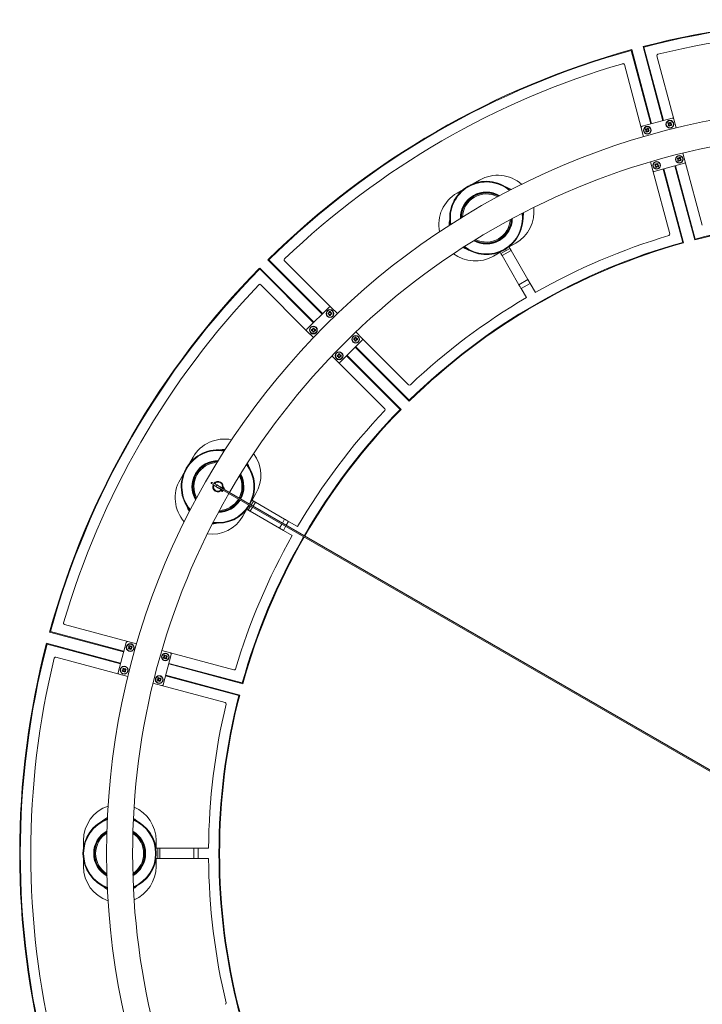
# Model space of a CAD drawing. Units: millimetres. Extents: x 0.05 to 4.11, y -0.08 to 4.07.
# Drawn here: x 2.4 to 2.93, y 1.19 to 1.95 of the extents above; entities that cross this region are included whole.
import ezdxf

# ---------------------------------------------------------------- set-up
doc = ezdxf.new("R2010")
doc.units = ezdxf.units.MM
doc.layers.add('S&C_lighting', color=8, linetype='Continuous', lineweight=0)

# ---------------------------------------------------------------- blocks, each defined once
blk = doc.blocks.new('S&C_Sexta 12')
at = {"layer": 'S&C_lighting'}
for p, q in [((-0.1557, 0.56177), (-0.17086, 0.61833)), ((-0.1705, 0.61894), (-0.15522, 0.5619)), ((-0.14653, 0.56423), (-0.16181, 0.62127)), ((-0.1612, 0.62092), (-0.14604, 0.56436)), ((-0.15111, 0.61416), (-0.13806, 0.56547)), ((-0.16317, 0.55874), (-0.17622, 0.60743)), ((-0.13928, 0.56617), (-0.16246, 0.55996)), ((-0.14154, 0.56234), (-0.14204, 0.56148)), ((-0.14195, 0.56113), (-0.14109, 0.56063)), ((-0.14083, 0.56308), (-0.14133, 0.56222)), ((-0.1412, 0.56243), (-0.14034, 0.56193)), ((-0.14025, 0.56159), (-0.14075, 0.56073)), ((-0.13623, 0.55863), (-0.13806, 0.56547)), ((-0.16317, 0.55874), (-0.16134, 0.5519)), ((-0.15893, 0.55768), (-0.15943, 0.55682)), ((-0.15934, 0.55648), (-0.15847, 0.55598)), ((-0.15835, 0.55619), (-0.15884, 0.55533)), ((-0.15859, 0.55777), (-0.15772, 0.55727)), ((-0.15763, 0.55693), (-0.15813, 0.55607)), ((-0.12926, 0.53263), (-0.13105, 0.53931)), ((-0.15616, 0.53258), (-0.15437, 0.5259)), ((-0.15315, 0.52519), (-0.12997, 0.5314)), ((-0.15134, 0.53073), (-0.15048, 0.53023)), ((-0.1343, 0.5353), (-0.1348, 0.53443)), ((-0.13471, 0.53409), (-0.13384, 0.53359)), ((-0.13372, 0.5338), (-0.13421, 0.53295)), ((-0.13396, 0.53539), (-0.13309, 0.53489)), ((-0.133, 0.53455), (-0.1335, 0.53368)), ((-0.12926, 0.53263), (-0.11616, 0.48373)), ((-0.14127, 0.477), (-0.15437, 0.5259)), ((-0.15197, 0.52965), (-0.15246, 0.52879)), ((-0.15168, 0.53064), (-0.15218, 0.52977)), ((-0.15209, 0.52943), (-0.15123, 0.52893)), ((-0.15039, 0.52989), (-0.15089, 0.52902)), ((-0.13126, 0.47054), (-0.14639, 0.527)), ((-0.14639, 0.527), (-0.13126, 0.47054)), ((-0.1459, 0.52713), (-0.13065, 0.47019)), ((-0.12195, 0.47252), (-0.13721, 0.52946)), ((-0.13673, 0.52959), (-0.1216, 0.47313)), ((-0.1216, 0.47313), (-0.13673, 0.52959)), ((-0.2878, 0.51848), (-0.2927, 0.51565)), ((-0.30022, 0.51131), (-0.30512, 0.50848)), ((-0.27712, 0.45998), (-0.27192, 0.46298)), ((-0.2713, 0.4619), (-0.27192, 0.46298)), ((-0.26437, 0.4659), (-0.2713, 0.4619)), ((-0.2635, 0.4644), (-0.27043, 0.4604)), ((-0.26499, 0.46698), (-0.2598, 0.46998)), ((-0.26437, 0.4659), (-0.26499, 0.46698)), ((-0.25051, 0.4419), (-0.2635, 0.4644)), ((-0.40901, 0.41538), (-0.45077, 0.45713)), ((-0.45006, 0.45713), (-0.40866, 0.41573)), ((-0.43794, 0.45633), (-0.40229, 0.42068)), ((-0.25744, 0.4379), (-0.27043, 0.4604)), ((-0.45713, 0.45077), (-0.41538, 0.40901)), ((-0.41573, 0.40866), (-0.45713, 0.45006)), ((-0.25051, 0.4419), (-0.25744, 0.4379)), ((-0.24878, 0.4389), (-0.25051, 0.4419)), ((-0.42068, 0.40229), (-0.45633, 0.43794)), ((-0.24878, 0.4389), (-0.25571, 0.4349)), ((-0.25571, 0.4349), (-0.25171, 0.42797)), ((-0.24878, 0.4389), (-0.24478, 0.43197)), ((-0.40371, 0.42068), (-0.42068, 0.40371)), ((-0.4035, 0.41722), (-0.4035, 0.41623)), ((-0.4025, 0.41722), (-0.4025, 0.41623)), ((-0.39729, 0.41567), (-0.40229, 0.42068)), ((-0.4035, 0.41623), (-0.40449, 0.41623)), ((-0.4035, 0.41523), (-0.40449, 0.41523)), ((-0.40375, 0.41623), (-0.40375, 0.41523)), ((-0.4035, 0.41648), (-0.4025, 0.41648)), ((-0.4035, 0.41523), (-0.4035, 0.41424)), ((-0.4035, 0.41498), (-0.4025, 0.41498)), ((-0.40151, 0.41623), (-0.4025, 0.41623)), ((-0.4025, 0.41523), (-0.4025, 0.41424)), ((-0.40151, 0.41523), (-0.4025, 0.41523)), ((-0.40225, 0.41623), (-0.40225, 0.41523)), ((-0.42068, 0.40229), (-0.41567, 0.39729)), ((-0.41623, 0.4035), (-0.41722, 0.4035)), ((-0.41623, 0.4025), (-0.41722, 0.4025)), ((-0.41648, 0.4035), (-0.41648, 0.4025)), ((-0.41623, 0.40449), (-0.41623, 0.4035)), ((-0.41623, 0.40375), (-0.41523, 0.40375)), ((-0.41623, 0.4025), (-0.41623, 0.40151)), ((-0.41623, 0.40225), (-0.41523, 0.40225)), ((-0.41523, 0.40449), (-0.41523, 0.4035)), ((-0.41424, 0.4035), (-0.41523, 0.4035)), ((-0.41523, 0.4025), (-0.41523, 0.40151)), ((-0.41424, 0.4025), (-0.41523, 0.4025)), ((-0.41498, 0.4035), (-0.41498, 0.4025)), ((-0.39522, 0.37825), (-0.37825, 0.39522)), ((-0.3837, 0.39643), (-0.38469, 0.39643)), ((-0.3837, 0.39543), (-0.38469, 0.39543)), ((-0.38395, 0.39643), (-0.38395, 0.39543)), ((-0.3837, 0.39742), (-0.3837, 0.39643)), ((-0.3837, 0.39668), (-0.3827, 0.39668)), ((-0.3837, 0.39543), (-0.3837, 0.39444)), ((-0.3837, 0.39518), (-0.3827, 0.39518)), ((-0.37825, 0.39664), (-0.38314, 0.40153)), ((-0.3827, 0.39742), (-0.3827, 0.39643)), ((-0.38171, 0.39643), (-0.3827, 0.39643)), ((-0.3827, 0.39543), (-0.3827, 0.39444)), ((-0.38171, 0.39543), (-0.3827, 0.39543)), ((-0.38245, 0.39643), (-0.38245, 0.39543)), ((-0.37825, 0.39664), (-0.34246, 0.36084)), ((-0.34187, 0.34824), (-0.38356, 0.38992)), ((-0.3832, 0.39027), (-0.34187, 0.34894)), ((-0.34187, 0.34894), (-0.3832, 0.39027)), ((-0.40153, 0.38314), (-0.39664, 0.37825)), ((-0.39643, 0.3837), (-0.39742, 0.3837)), ((-0.39643, 0.3827), (-0.39742, 0.3827)), ((-0.39668, 0.3837), (-0.39668, 0.3827)), ((-0.39643, 0.38469), (-0.39643, 0.3837)), ((-0.39643, 0.38395), (-0.39543, 0.38395)), ((-0.39643, 0.3827), (-0.39643, 0.38171)), ((-0.39643, 0.38245), (-0.39543, 0.38245)), ((-0.39543, 0.38469), (-0.39543, 0.3837)), ((-0.39444, 0.3837), (-0.39543, 0.3837)), ((-0.39543, 0.3827), (-0.39543, 0.38171)), ((-0.39444, 0.3827), (-0.39543, 0.3827)), ((-0.39518, 0.3837), (-0.39518, 0.3827)), ((-0.34894, 0.34187), (-0.39027, 0.3832)), ((-0.39027, 0.3832), (-0.34894, 0.34187)), ((-0.38992, 0.38356), (-0.34824, 0.34187)), ((-0.36084, 0.34246), (-0.39664, 0.37825)), ((-0.50848, 0.30512), (-0.51131, 0.30022)), ((-0.51565, 0.2927), (-0.51848, 0.2878)), ((-0.49431, 0.28481), (-0.49254, 0.28379)), ((-0.49204, 0.28466), (-0.49381, 0.28568)), ((-0.48798, 0.28116), (-0.06953, 0.03957)), ((-0.06903, 0.04043), (-0.48748, 0.28202)), ((-0.4844, 0.2814), (-0.48534, 0.28194)), ((-0.48432, 0.28113), (-0.4844, 0.2814)), ((-0.48684, 0.27935), (-0.4859, 0.2788)), ((-0.4859, 0.2788), (-0.48562, 0.27887)), ((-0.46298, 0.27192), (-0.45998, 0.27712)), ((-0.46415, 0.2674), (-0.4659, 0.26437)), ((-0.46265, 0.26653), (-0.4644, 0.2635)), ((-0.4619, 0.2713), (-0.46365, 0.26827)), ((-0.4619, 0.2713), (-0.46298, 0.27192)), ((-0.4604, 0.27043), (-0.46215, 0.2674)), ((-0.4379, 0.25744), (-0.4604, 0.27043)), ((-0.46998, 0.2598), (-0.46698, 0.26499)), ((-0.4659, 0.26437), (-0.46698, 0.26499)), ((-0.4419, 0.25051), (-0.4644, 0.2635)), ((-0.44015, 0.25354), (-0.4419, 0.25051)), ((-0.4419, 0.25051), (-0.4389, 0.24878)), ((-0.4379, 0.25744), (-0.43965, 0.25441)), ((-0.43715, 0.25181), (-0.4389, 0.24878)), ((-0.4349, 0.25571), (-0.43665, 0.25268)), ((-0.4349, 0.25571), (-0.42797, 0.25171)), ((-0.4389, 0.24878), (-0.43197, 0.24478)), ((-0.60743, 0.17622), (-0.55874, 0.16317)), ((-0.5619, 0.15522), (-0.61894, 0.1705)), ((-0.61833, 0.17086), (-0.56177, 0.1557)), ((-0.62127, 0.16181), (-0.56423, 0.14653)), ((-0.56436, 0.14604), (-0.62092, 0.1612)), ((-0.55996, 0.16246), (-0.56617, 0.13928)), ((-0.5519, 0.16134), (-0.55874, 0.16317)), ((-0.55768, 0.15893), (-0.55682, 0.15943)), ((-0.55648, 0.15934), (-0.55598, 0.15847)), ((-0.55777, 0.15859), (-0.55727, 0.15772)), ((-0.55693, 0.15763), (-0.55607, 0.15813)), ((-0.55533, 0.15884), (-0.55619, 0.15835)), ((-0.5259, 0.15437), (-0.53258, 0.15616)), ((-0.5314, 0.12997), (-0.52519, 0.15315)), ((-0.53064, 0.15168), (-0.52977, 0.15218)), ((-0.52879, 0.15246), (-0.52965, 0.15197)), ((-0.52943, 0.15209), (-0.52893, 0.15123)), ((-0.5259, 0.15437), (-0.477, 0.14127)), ((-0.56547, 0.13806), (-0.61416, 0.15111)), ((-0.53073, 0.15134), (-0.53023, 0.15048)), ((-0.52989, 0.15039), (-0.52902, 0.15089)), ((-0.47019, 0.13065), (-0.52713, 0.1459)), ((-0.527, 0.14639), (-0.47054, 0.13126)), ((-0.47054, 0.13126), (-0.527, 0.14639)), ((-0.56547, 0.13806), (-0.55863, 0.13623)), ((-0.56222, 0.14133), (-0.56308, 0.14083)), ((-0.56243, 0.1412), (-0.56193, 0.14034)), ((-0.56234, 0.14154), (-0.56148, 0.14204)), ((-0.56159, 0.14025), (-0.56073, 0.14075)), ((-0.56113, 0.14195), (-0.56063, 0.14109)), ((-0.47313, 0.1216), (-0.52959, 0.13673)), ((-0.52959, 0.13673), (-0.47313, 0.1216)), ((-0.52946, 0.13721), (-0.47252, 0.12195)), ((-0.53931, 0.13105), (-0.53263, 0.12926)), ((-0.53539, 0.13396), (-0.53489, 0.13309)), ((-0.5353, 0.1343), (-0.53443, 0.1348)), ((-0.53455, 0.133), (-0.53368, 0.1335)), ((-0.53409, 0.13471), (-0.53359, 0.13384)), ((-0.53295, 0.13421), (-0.5338, 0.13372)), ((-0.48373, 0.11616), (-0.53263, 0.12926)), ((-0.59291, 0.01), (-0.59291, 0.00434)), ((-0.53691, 0.004), (-0.53691, 0.01)), ((-0.53567, 0.004), (-0.53691, 0.004)), ((-0.53393, 0.004), (-0.53567, 0.004)), ((-0.53567, 0.004), (-0.53567, -0.004)), ((-0.53393, 0.004), (-0.53393, -0.004)), ((-0.50795, 0.004), (-0.53393, 0.004)), ((-0.50795, 0.004), (-0.50795, -0.004)), ((-0.50449, 0.004), (-0.50795, 0.004)), ((-0.50449, 0.004), (-0.50449, -0.004)), ((-0.50449, 0.004), (-0.49649, 0.004)), ((-0.59291, -0.00434), (-0.59291, -0.01)), ((-0.53567, -0.004), (-0.53691, -0.004)), ((-0.53691, -0.01), (-0.53691, -0.004)), ((-0.53567, -0.004), (-0.53393, -0.004)), ((-0.50795, -0.004), (-0.53393, -0.004)), ((-0.50795, -0.004), (-0.50449, -0.004)), ((-0.50449, -0.004), (-0.49649, -0.004))]:
    blk.add_line(p, q, dxfattribs=at)
at = {"layer": 'S&C_lighting', "flags": 128}
for points in [[(-0.14183, 0.56135), (-0.14194, 0.56141), (-0.14205, 0.56148), (-0.14215, 0.56154), (-0.14226, 0.5616), (-0.14237, 0.56166), (-0.14247, 0.56172), (-0.14258, 0.56179), (-0.14269, 0.56185)], [(-0.14183, 0.56135), (-0.14189, 0.56124), (-0.14195, 0.56113), (-0.14202, 0.56103), (-0.14208, 0.56092), (-0.14214, 0.56081), (-0.1422, 0.5607), (-0.14226, 0.5606), (-0.14232, 0.56049)], [(-0.14133, 0.56222), (-0.14144, 0.56228), (-0.14155, 0.56234), (-0.14165, 0.5624), (-0.14176, 0.56247), (-0.14187, 0.56253), (-0.14197, 0.56259), (-0.14208, 0.56265), (-0.14219, 0.56271)], [(-0.13997, 0.56258), (-0.14003, 0.56247), (-0.14009, 0.56236), (-0.14015, 0.56226), (-0.14021, 0.56215), (-0.14027, 0.56204), (-0.14034, 0.56193), (-0.1404, 0.56183), (-0.14046, 0.56172)], [(-0.1396, 0.56122), (-0.13971, 0.56128), (-0.13982, 0.56134), (-0.13992, 0.5614), (-0.14003, 0.56147), (-0.14014, 0.56153), (-0.14024, 0.56159), (-0.14035, 0.56165), (-0.14046, 0.56172)], [(-0.15921, 0.55669), (-0.15932, 0.55675), (-0.15943, 0.55682), (-0.15954, 0.55688), (-0.15965, 0.55694), (-0.15975, 0.557), (-0.15986, 0.55707), (-0.15997, 0.55713), (-0.16007, 0.55719)], [(-0.15921, 0.55669), (-0.15928, 0.55658), (-0.15934, 0.55647), (-0.1594, 0.55637), (-0.15946, 0.55626), (-0.15953, 0.55615), (-0.15959, 0.55605), (-0.15965, 0.55594), (-0.15971, 0.55583)], [(-0.15871, 0.55756), (-0.15882, 0.55762), (-0.15893, 0.55768), (-0.15904, 0.55775), (-0.15915, 0.55781), (-0.15925, 0.55787), (-0.15936, 0.55793), (-0.15947, 0.55799), (-0.15957, 0.55805)], [(-0.15822, 0.55842), (-0.15828, 0.55831), (-0.15834, 0.5582), (-0.1584, 0.5581), (-0.15846, 0.55799), (-0.15853, 0.55788), (-0.15859, 0.55778), (-0.15865, 0.55767), (-0.15871, 0.55756)], [(-0.15749, 0.5557), (-0.1576, 0.55576), (-0.1577, 0.55582), (-0.15781, 0.55588), (-0.15792, 0.55594), (-0.15802, 0.556), (-0.15813, 0.55607), (-0.15824, 0.55613), (-0.15835, 0.55619)], [(-0.15735, 0.55792), (-0.15741, 0.55781), (-0.15748, 0.5577), (-0.15754, 0.5576), (-0.1576, 0.55749), (-0.15766, 0.55738), (-0.15772, 0.55728), (-0.15779, 0.55717), (-0.15785, 0.55706)], [(-0.15699, 0.55656), (-0.1571, 0.55662), (-0.1572, 0.55668), (-0.15731, 0.55675), (-0.15742, 0.55681), (-0.15752, 0.55687), (-0.15763, 0.55693), (-0.15774, 0.557), (-0.15785, 0.55706)], [(-0.14096, 0.56085), (-0.14102, 0.56074), (-0.14109, 0.56063), (-0.14115, 0.56053), (-0.14121, 0.56042), (-0.14127, 0.56031), (-0.14134, 0.5602), (-0.1414, 0.5601), (-0.14146, 0.55999)], [(-0.1401, 0.56036), (-0.14021, 0.56042), (-0.14032, 0.56048), (-0.14042, 0.56054), (-0.14053, 0.5606), (-0.14064, 0.56066), (-0.14074, 0.56073), (-0.14085, 0.56079), (-0.14096, 0.56085)], [(-0.15147, 0.53051), (-0.15158, 0.53057), (-0.15168, 0.53064), (-0.15179, 0.5307), (-0.1519, 0.53076), (-0.15201, 0.53082), (-0.15211, 0.53089), (-0.15222, 0.53095), (-0.15233, 0.53101)], [(-0.15097, 0.53137), (-0.15103, 0.53126), (-0.15109, 0.53116), (-0.15116, 0.53105), (-0.15122, 0.53094), (-0.15128, 0.53084), (-0.15134, 0.53073), (-0.15141, 0.53062), (-0.15147, 0.53051)], [(-0.15011, 0.53087), (-0.15017, 0.53076), (-0.15023, 0.53066), (-0.15029, 0.53055), (-0.15035, 0.53044), (-0.15041, 0.53034), (-0.15048, 0.53023), (-0.15054, 0.53012), (-0.1506, 0.53001)], [(-0.13458, 0.5343), (-0.13469, 0.53437), (-0.1348, 0.53443), (-0.13491, 0.53449), (-0.13501, 0.53455), (-0.13512, 0.53462), (-0.13523, 0.53468), (-0.13533, 0.53474), (-0.13544, 0.5348)], [(-0.13458, 0.5343), (-0.13464, 0.5342), (-0.13471, 0.53409), (-0.13477, 0.53398), (-0.13483, 0.53387), (-0.13489, 0.53376), (-0.13495, 0.53366), (-0.13502, 0.53355), (-0.13508, 0.53345)], [(-0.13408, 0.53517), (-0.13419, 0.53523), (-0.1343, 0.5353), (-0.13441, 0.53536), (-0.13451, 0.53542), (-0.13462, 0.53548), (-0.13473, 0.53554), (-0.13483, 0.53561), (-0.13494, 0.53567)], [(-0.13359, 0.53603), (-0.13365, 0.53592), (-0.13371, 0.53582), (-0.13377, 0.53571), (-0.13383, 0.5356), (-0.13389, 0.5355), (-0.13396, 0.53539), (-0.13402, 0.53528), (-0.13408, 0.53517)], [(-0.13286, 0.53331), (-0.13296, 0.53337), (-0.13307, 0.53343), (-0.13318, 0.53349), (-0.13328, 0.53355), (-0.13339, 0.53362), (-0.1335, 0.53368), (-0.13361, 0.53374), (-0.13372, 0.5338)], [(-0.13272, 0.53553), (-0.13278, 0.53542), (-0.13284, 0.53532), (-0.1329, 0.53521), (-0.13297, 0.5351), (-0.13303, 0.535), (-0.13309, 0.53489), (-0.13315, 0.53478), (-0.13322, 0.53467)], [(-0.13236, 0.53418), (-0.13246, 0.53424), (-0.13257, 0.5343), (-0.13267, 0.53436), (-0.13278, 0.53442), (-0.13289, 0.53448), (-0.133, 0.53455), (-0.13311, 0.53461), (-0.13322, 0.53467)], [(-0.15197, 0.52965), (-0.15208, 0.52971), (-0.15218, 0.52977), (-0.15229, 0.52983), (-0.1524, 0.5299), (-0.15251, 0.52996), (-0.15261, 0.53002), (-0.15272, 0.53008), (-0.15283, 0.53014)], [(-0.1511, 0.52915), (-0.15116, 0.52904), (-0.15123, 0.52893), (-0.15129, 0.52882), (-0.15135, 0.52871), (-0.15141, 0.52861), (-0.15148, 0.5285), (-0.15154, 0.52839), (-0.1516, 0.52829)], [(-0.15024, 0.52865), (-0.15035, 0.52871), (-0.15045, 0.52877), (-0.15056, 0.52883), (-0.15067, 0.5289), (-0.15078, 0.52896), (-0.15088, 0.52902), (-0.15099, 0.52908), (-0.1511, 0.52915)], [(-0.14974, 0.52952), (-0.14985, 0.52958), (-0.14995, 0.52964), (-0.15006, 0.5297), (-0.15017, 0.52976), (-0.15028, 0.52982), (-0.15038, 0.52989), (-0.15049, 0.52995), (-0.1506, 0.53001)], [(-0.26323, 0.51121), (-0.26541, 0.51239), (-0.2674, 0.51318)], [(-0.25426, 0.48996), (-0.25388, 0.49241), (-0.25381, 0.49357)], [(-0.31073, 0.48816), (-0.31103, 0.48605), (-0.31111, 0.48357)], [(-0.30054, 0.46659), (-0.2995, 0.46607), (-0.29719, 0.46517)], [(-0.2635, 0.4644), (-0.26358, 0.46453), (-0.26366, 0.46468), (-0.26376, 0.46485), (-0.26387, 0.46504), (-0.26399, 0.46524), (-0.26411, 0.46545), (-0.26424, 0.46568), (-0.26437, 0.4659)], [(-0.2713, 0.4619), (-0.27117, 0.46168), (-0.27104, 0.46145), (-0.27091, 0.46124), (-0.2708, 0.46104), (-0.27069, 0.46085), (-0.27059, 0.46068), (-0.2705, 0.46053), (-0.27043, 0.4604)], [(-0.25744, 0.4379), (-0.2573, 0.43765), (-0.25712, 0.43735), (-0.25693, 0.43701), (-0.25671, 0.43663), (-0.25647, 0.43623), (-0.25623, 0.4358), (-0.25597, 0.43535), (-0.25571, 0.4349)], [(-0.48357, 0.31111), (-0.48605, 0.31103), (-0.48816, 0.31073)], [(-0.46517, 0.29719), (-0.46607, 0.2995), (-0.46659, 0.30054)], [(-0.49255, 0.2838), (-0.49258, 0.28374), (-0.49264, 0.28356)], [(-0.49189, 0.28486), (-0.49201, 0.28472), (-0.49205, 0.28467)], [(-0.49097, 0.2826), (-0.49072, 0.28245), (-0.4904, 0.28227), (-0.49005, 0.28207), (-0.48968, 0.28185), (-0.48931, 0.28164), (-0.48896, 0.28143), (-0.48864, 0.28125), (-0.48839, 0.2811)], [(-0.48764, 0.2824), (-0.48789, 0.28255), (-0.48821, 0.28273), (-0.48856, 0.28293), (-0.48893, 0.28315), (-0.4893, 0.28336), (-0.48965, 0.28357), (-0.48997, 0.28375), (-0.49022, 0.2839)], [(-0.48605, 0.2812), (-0.48603, 0.28126), (-0.48597, 0.28144)], [(-0.4849, 0.28053), (-0.48486, 0.2806), (-0.48462, 0.28102), (-0.48445, 0.2813), (-0.4844, 0.2814)], [(-0.48432, 0.28113), (-0.48437, 0.28104), (-0.48451, 0.2808), (-0.48472, 0.28043)], [(-0.48672, 0.28014), (-0.4866, 0.28028), (-0.48655, 0.28033)], [(-0.4859, 0.2788), (-0.48584, 0.2789), (-0.48568, 0.27918), (-0.48543, 0.2796), (-0.4854, 0.27967)], [(-0.48522, 0.27957), (-0.48543, 0.2792), (-0.48557, 0.27896), (-0.48562, 0.27887)], [(-0.51318, 0.2674), (-0.51239, 0.26541), (-0.51121, 0.26323)], [(-0.4604, 0.27043), (-0.46053, 0.2705), (-0.46068, 0.27059), (-0.46085, 0.27069), (-0.46104, 0.2708), (-0.46124, 0.27091), (-0.46145, 0.27104), (-0.46168, 0.27117), (-0.4619, 0.2713)], [(-0.4659, 0.26437), (-0.46568, 0.26424), (-0.46545, 0.26411), (-0.46524, 0.26399), (-0.46504, 0.26387), (-0.46485, 0.26376), (-0.46468, 0.26366), (-0.46453, 0.26358), (-0.4644, 0.2635)], [(-0.49357, 0.25381), (-0.49241, 0.25388), (-0.48996, 0.25426)], [(-0.4349, 0.25571), (-0.43535, 0.25597), (-0.4358, 0.25623), (-0.43623, 0.25647), (-0.43663, 0.25671), (-0.43701, 0.25693), (-0.43735, 0.25712), (-0.43765, 0.2573), (-0.4379, 0.25744)], [(-0.55805, 0.15957), (-0.55799, 0.15947), (-0.55793, 0.15936), (-0.55787, 0.15925), (-0.55781, 0.15915), (-0.55775, 0.15904), (-0.55768, 0.15893), (-0.55762, 0.15882), (-0.55756, 0.15871)], [(-0.55719, 0.16007), (-0.55713, 0.15997), (-0.55707, 0.15986), (-0.557, 0.15975), (-0.55694, 0.15965), (-0.55688, 0.15954), (-0.55682, 0.15943), (-0.55675, 0.15932), (-0.55669, 0.15921)], [(-0.55583, 0.15971), (-0.55594, 0.15965), (-0.55605, 0.15959), (-0.55615, 0.15953), (-0.55626, 0.15946), (-0.55637, 0.1594), (-0.55647, 0.15934), (-0.55658, 0.15928), (-0.55669, 0.15921)], [(-0.55756, 0.15871), (-0.55767, 0.15865), (-0.55778, 0.15859), (-0.55788, 0.15853), (-0.55799, 0.15846), (-0.5581, 0.1584), (-0.5582, 0.15834), (-0.55831, 0.15828), (-0.55842, 0.15822)], [(-0.55706, 0.15785), (-0.55717, 0.15779), (-0.55728, 0.15772), (-0.55738, 0.15766), (-0.55749, 0.1576), (-0.5576, 0.15754), (-0.5577, 0.15748), (-0.55781, 0.15741), (-0.55792, 0.15735)], [(-0.55706, 0.15785), (-0.557, 0.15774), (-0.55693, 0.15763), (-0.55687, 0.15752), (-0.55681, 0.15742), (-0.55675, 0.15731), (-0.55668, 0.1572), (-0.55662, 0.1571), (-0.55656, 0.15699)], [(-0.55619, 0.15835), (-0.55613, 0.15824), (-0.55607, 0.15813), (-0.556, 0.15802), (-0.55594, 0.15792), (-0.55588, 0.15781), (-0.55582, 0.1577), (-0.55576, 0.1576), (-0.5557, 0.15749)], [(-0.53101, 0.15233), (-0.53095, 0.15222), (-0.53089, 0.15211), (-0.53082, 0.15201), (-0.53076, 0.1519), (-0.5307, 0.15179), (-0.53064, 0.15168), (-0.53057, 0.15158), (-0.53051, 0.15147)], [(-0.53014, 0.15283), (-0.53008, 0.15272), (-0.53002, 0.15261), (-0.52996, 0.15251), (-0.5299, 0.1524), (-0.52983, 0.15229), (-0.52977, 0.15218), (-0.52971, 0.15208), (-0.52965, 0.15197)], [(-0.53051, 0.15147), (-0.53062, 0.15141), (-0.53073, 0.15134), (-0.53084, 0.15128), (-0.53094, 0.15122), (-0.53105, 0.15116), (-0.53116, 0.15109), (-0.53126, 0.15103), (-0.53137, 0.15097)], [(-0.53001, 0.1506), (-0.53012, 0.15054), (-0.53023, 0.15048), (-0.53034, 0.15041), (-0.53044, 0.15035), (-0.53055, 0.15029), (-0.53066, 0.15023), (-0.53076, 0.15017), (-0.53087, 0.15011)], [(-0.53001, 0.1506), (-0.52995, 0.15049), (-0.52989, 0.15038), (-0.52982, 0.15028), (-0.52976, 0.15017), (-0.5297, 0.15006), (-0.52964, 0.14995), (-0.52958, 0.14985), (-0.52952, 0.14974)], [(-0.52829, 0.1516), (-0.52839, 0.15154), (-0.5285, 0.15148), (-0.52861, 0.15141), (-0.52871, 0.15135), (-0.52882, 0.15129), (-0.52893, 0.15123), (-0.52904, 0.15116), (-0.52915, 0.1511)], [(-0.52915, 0.1511), (-0.52908, 0.15099), (-0.52902, 0.15088), (-0.52896, 0.15078), (-0.5289, 0.15067), (-0.52883, 0.15056), (-0.52877, 0.15045), (-0.52871, 0.15035), (-0.52865, 0.15024)], [(-0.56271, 0.14219), (-0.56265, 0.14208), (-0.56259, 0.14197), (-0.56253, 0.14187), (-0.56247, 0.14176), (-0.5624, 0.14165), (-0.56234, 0.14155), (-0.56228, 0.14144), (-0.56222, 0.14133)], [(-0.56172, 0.14046), (-0.56183, 0.1404), (-0.56193, 0.14034), (-0.56204, 0.14027), (-0.56215, 0.14021), (-0.56226, 0.14015), (-0.56236, 0.14009), (-0.56247, 0.14003), (-0.56258, 0.13997)], [(-0.56185, 0.14269), (-0.56179, 0.14258), (-0.56172, 0.14247), (-0.56166, 0.14237), (-0.5616, 0.14226), (-0.56154, 0.14215), (-0.56148, 0.14205), (-0.56141, 0.14194), (-0.56135, 0.14183)], [(-0.56172, 0.14046), (-0.56165, 0.14035), (-0.56159, 0.14024), (-0.56153, 0.14014), (-0.56147, 0.14003), (-0.5614, 0.13992), (-0.56134, 0.13982), (-0.56128, 0.13971), (-0.56122, 0.1396)], [(-0.56049, 0.14232), (-0.5606, 0.14226), (-0.5607, 0.1422), (-0.56081, 0.14214), (-0.56092, 0.14208), (-0.56103, 0.14202), (-0.56113, 0.14195), (-0.56124, 0.14189), (-0.56135, 0.14183)], [(-0.55999, 0.14146), (-0.5601, 0.1414), (-0.5602, 0.14134), (-0.56031, 0.14127), (-0.56042, 0.14121), (-0.56053, 0.14115), (-0.56063, 0.14109), (-0.56074, 0.14102), (-0.56085, 0.14096)], [(-0.56085, 0.14096), (-0.56079, 0.14085), (-0.56073, 0.14074), (-0.56066, 0.14064), (-0.5606, 0.14053), (-0.56054, 0.14042), (-0.56048, 0.14032), (-0.56042, 0.14021), (-0.56036, 0.1401)], [(-0.53517, 0.13408), (-0.53528, 0.13402), (-0.53539, 0.13396), (-0.5355, 0.13389), (-0.5356, 0.13383), (-0.53571, 0.13377), (-0.53582, 0.13371), (-0.53592, 0.13365), (-0.53603, 0.13359)], [(-0.53567, 0.13494), (-0.53561, 0.13483), (-0.53554, 0.13473), (-0.53548, 0.13462), (-0.53542, 0.13451), (-0.53536, 0.13441), (-0.5353, 0.1343), (-0.53523, 0.13419), (-0.53517, 0.13408)], [(-0.53467, 0.13322), (-0.53478, 0.13315), (-0.53489, 0.13309), (-0.535, 0.13303), (-0.5351, 0.13297), (-0.53521, 0.1329), (-0.53532, 0.13284), (-0.53542, 0.13278), (-0.53553, 0.13272)], [(-0.5348, 0.13544), (-0.53474, 0.13533), (-0.53468, 0.13523), (-0.53462, 0.13512), (-0.53455, 0.13501), (-0.53449, 0.13491), (-0.53443, 0.1348), (-0.53437, 0.13469), (-0.5343, 0.13458)], [(-0.53467, 0.13322), (-0.53461, 0.13311), (-0.53455, 0.133), (-0.53448, 0.13289), (-0.53442, 0.13278), (-0.53436, 0.13267), (-0.5343, 0.13257), (-0.53424, 0.13246), (-0.53418, 0.13236)], [(-0.53345, 0.13508), (-0.53355, 0.13502), (-0.53366, 0.13495), (-0.53376, 0.13489), (-0.53387, 0.13483), (-0.53398, 0.13477), (-0.53409, 0.13471), (-0.5342, 0.13464), (-0.5343, 0.13458)], [(-0.5338, 0.13372), (-0.53374, 0.13361), (-0.53368, 0.1335), (-0.53362, 0.13339), (-0.53355, 0.13328), (-0.53349, 0.13318), (-0.53343, 0.13307), (-0.53337, 0.13296), (-0.53331, 0.13286)], [(-0.57434, 0.02764), (-0.57645, 0.02634), (-0.57812, 0.02502)], [(-0.55145, 0.02479), (-0.55338, 0.02634), (-0.55434, 0.02698)], [(-0.57812, -0.02502), (-0.57645, -0.02634), (-0.57434, -0.02764)], [(-0.55434, -0.02698), (-0.55338, -0.02634), (-0.55145, -0.02479)]]:
    blk.add_lwpolyline(points, dxfattribs=at)
at = {"layer": 'S&C_lighting'}
for centre, radius in [((0, 0), 0.575), ((-0.14115, 0.56153), 0.003), ((-0.14115, 0.56153), 0.00275), ((-0.15853, 0.55687), 0.003), ((-0.15853, 0.55687), 0.00275), ((-0.15128, 0.52983), 0.003), ((-0.15128, 0.52983), 0.00275), ((-0.1339, 0.53449), 0.003), ((-0.1339, 0.53449), 0.00275), ((-0.403, 0.41573), 0.003), ((-0.403, 0.41573), 0.00275), ((-0.41573, 0.403), 0.003), ((-0.41573, 0.403), 0.00275), ((-0.3832, 0.39593), 0.003), ((-0.3832, 0.39593), 0.00275), ((-0.39593, 0.3832), 0.003), ((-0.39593, 0.3832), 0.00275), ((-0.55687, 0.15853), 0.003), ((-0.55687, 0.15853), 0.00275), ((-0.52983, 0.15128), 0.003), ((-0.52983, 0.15128), 0.00275), ((-0.56153, 0.14115), 0.003), ((-0.56153, 0.14115), 0.00275), ((-0.53449, 0.1339), 0.003), ((-0.53449, 0.1339), 0.00275)]:
    blk.add_circle(centre, radius, dxfattribs=at)
for centre, radius, start, end in [((0, 0), 0.642, 75.40161, 104.59839), ((0, 0), 0.6415, 75.44658, 104.55342), ((0, 0), 0.6335, 76.26831, 103.73169), ((0, 0), 0.642, 105.40161, 134.59839), ((0, 0), 0.6415, 105.44658, 134.55342), ((-0.15014, 0.61442), 0.001, 103.73169, 195), ((0, 0), 0.6335, 106.26831, 133.73169), ((-0.17719, 0.60717), 0.001, 15, 106.26831), ((-0.13037, 0.55531), 0.01394, 147.94463, 152.05432), ((-0.14738, 0.55073), 0.01397, 57.95091, 62.0527), ((-0.15195, 0.56777), 0.01397, 327.95016, 332.0522), ((-0.13902, 0.56521), 0.001, 15, 105), ((0, 0), 0.555, 30.05162, 149.94838), ((-0.16221, 0.559), 0.001, 105, 195), ((-0.14772, 0.55063), 0.01398, 147.95077, 152.05011), ((-0.15227, 0.56772), 0.01402, 237.95526, 242.04244), ((-0.16479, 0.54603), 0.01402, 57.95526, 62.04244), ((-0.16935, 0.56312), 0.01399, 327.95175, 332.04913), ((-0.13492, 0.57232), 0.01396, 237.94614, 242.05156), ((-0.1405, 0.5236), 0.01395, 147.94593, 152.05302), ((-0.15752, 0.51904), 0.01396, 57.94955, 62.05406), ((-0.12307, 0.52824), 0.014, 147.95248, 152.04647), ((-0.12766, 0.54529), 0.01397, 237.95091, 242.0527), ((-0.14011, 0.52373), 0.01392, 57.9408, 62.05689), ((-0.14469, 0.54072), 0.01396, 327.94757, 332.05137), ((-0.13022, 0.53237), 0.001, 285, 15), ((-0.15341, 0.52615), 0.001, 195, 285), ((-0.14505, 0.54062), 0.01396, 237.94614, 242.05156), ((-0.16209, 0.53606), 0.01397, 327.95016, 332.0522), ((-0.2825, 0.4893), 0.02825, 49.39719, 190.60281), ((-0.2825, 0.4893), 0.02775, 49.81547, 190.18453), ((-0.2738, 0.49423), 0.028, 48.58449, 120), ((-0.29112, 0.48423), 0.028, 120, 191.41551), ((-0.2825, 0.4893), 0.02, 59.1256, 180.8744), ((-0.2825, 0.4893), 0.0197, 59.64817, 180.35183), ((-0.2825, 0.4893), 0.01928, 60.419, 179.581), ((-0.2825, 0.4893), 0.0185, 61.9347, 178.0653), ((-0.2825, 0.4893), 0.02825, 232.07684, 7.92316), ((-0.2825, 0.4893), 0.02775, 232.44081, 7.55919), ((-0.2738, 0.49423), 0.028, 300, 6.72318), ((-0.2825, 0.4893), 0.02, 240.88218, 359.11782), ((-0.2825, 0.4893), 0.0197, 241.36953, 358.63047), ((-0.2825, 0.4893), 0.01928, 242.09023, 357.90977), ((-0.2825, 0.4893), 0.0185, 243.51317, 356.48683), ((0, 0), 0.488, 75.52834, 104.47166), ((0, 0), 0.48851, 75.58645, 104.41355), ((0, 0), 0.4885, 75.58645, 104.41355), ((0, 0), 0.48851, 105.58645, 134.41355), ((0, 0), 0.4885, 105.58645, 134.41355), ((0, 0), 0.488, 105.52834, 134.47166), ((0, 0), 0.49651, 106.61254, 119.5384), ((-0.14224, 0.47674), 0.001, 286.61254, 15), ((-0.43724, 0.45703), 0.001, 133.73169, 225), ((-0.29112, 0.48423), 0.028, 233.27682, 300), ((0, 0), 0.642, 135.40161, 164.59839), ((0, 0), 0.6415, 135.44658, 164.55342), ((0, 0), 0.6335, 136.26831, 163.73169), ((-0.45703, 0.43724), 0.001, 45, 136.26831), ((0, 0), 0.49651, 120.4616, 133.38746), ((-0.403, 0.41997), 0.001, 45, 135), ((-0.403, 0.40325), 0.01398, 87.95036, 92.04964), ((-0.39052, 0.41573), 0.01398, 177.95027, 182.04973), ((-0.403, 0.42821), 0.01398, 267.95036, 272.04964), ((-0.41548, 0.41573), 0.01398, 357.95027, 2.04973), ((-0.41997, 0.403), 0.001, 135, 225), ((-0.40325, 0.403), 0.01398, 177.95036, 182.04964), ((-0.41573, 0.39052), 0.01398, 87.95027, 92.04973), ((-0.42821, 0.403), 0.01398, 357.95036, 2.04964), ((-0.41573, 0.41548), 0.01398, 267.95027, 272.04973), ((-0.37072, 0.39593), 0.01398, 177.95021, 182.04979), ((-0.3832, 0.38347), 0.01396, 87.94799, 92.05201), ((-0.3832, 0.40841), 0.01398, 267.95027, 272.04973), ((-0.39568, 0.39593), 0.01398, 357.95021, 2.04979), ((-0.37896, 0.39593), 0.001, 315, 45), ((-0.38347, 0.3832), 0.01396, 177.94799, 182.05201), ((-0.39593, 0.37072), 0.01398, 87.95021, 92.04979), ((-0.39593, 0.39568), 0.01398, 267.95021, 272.04979), ((-0.40841, 0.3832), 0.01398, 357.95027, 2.04973), ((-0.39593, 0.37896), 0.001, 225, 315), ((-0.34175, 0.36155), 0.001, 225, 313.38746), ((0, 0), 0.48851, 135.58645, 149.94136), ((0, 0), 0.4885, 135.58645, 149.94136), ((0, 0), 0.488, 135.52834, 149.9413), ((-0.36155, 0.34175), 0.001, 316.61254, 45), ((0, 0), 0.49651, 136.61254, 149.5384), ((-0.48423, 0.29112), 0.028, 78.58449, 150), ((-0.4893, 0.2825), 0.02825, 79.39719, 220.60281), ((-0.4893, 0.2825), 0.02775, 79.81547, 220.18453), ((-0.48423, 0.29112), 0.028, 330, 36.72318), ((-0.4893, 0.2825), 0.02, 89.1256, 210.8744), ((-0.4893, 0.2825), 0.0197, 89.64817, 210.35183), ((-0.4893, 0.2825), 0.01928, 90.419, 209.581), ((-0.4893, 0.2825), 0.0185, 91.9347, 208.0653), ((-0.4893, 0.2825), 0.02775, 331.03241, 37.55919), ((-0.4893, 0.2825), 0.02825, 331.01414, 37.92316), ((-0.4893, 0.2825), 0.0185, 331.54872, 26.48683), ((-0.4893, 0.2825), 0.01928, 331.48638, 27.90977), ((-0.4893, 0.2825), 0.0197, 331.45436, 28.63047), ((-0.4893, 0.2825), 0.02, 331.43254, 29.11782), ((-0.49423, 0.2738), 0.028, 150, 221.41551), ((-0.49395, 0.28518), 0.000515, 73.98105, 226.01665), ((-0.4893, 0.2825), 0.004, 157.18076, 322.81924), ((-0.4893, 0.2825), 0.0035, 162.37363, 317.62637), ((-0.4893, 0.2825), 0.004, 337.18076, 142.81924), ((-0.4893, 0.2825), 0.0035, 342.37363, 137.62637), ((-0.4893, 0.2825), 0.00167, 123.30918, 176.69082), ((-0.4893, 0.2825), 0.00167, 303.30918, 318.60495), ((-0.4893, 0.2825), 0.00167, 341.39505, 356.69082), ((0, 0), 0.555, 150.05162, 269.94838), ((-0.4893, 0.2825), 0.02825, 262.07684, 328.98586), ((-0.4893, 0.2825), 0.02775, 262.44081, 328.96759), ((-0.4893, 0.2825), 0.02, 270.88218, 328.56746), ((-0.4893, 0.2825), 0.0197, 271.36953, 328.54564), ((-0.4893, 0.2825), 0.01928, 272.09023, 328.51362), ((-0.4893, 0.2825), 0.0185, 273.51317, 328.45128), ((-0.49423, 0.2738), 0.028, 263.27682, 330), ((0, 0), 0.49651, 150.4616, 163.38746), ((0, 0), 0.48851, 150.05864, 164.41355), ((0, 0), 0.4885, 150.05864, 164.41355), ((0, 0), 0.488, 150.0587, 164.47166), ((-0.60717, 0.17719), 0.001, 163.73169, 255), ((0, 0), 0.642, 165.40161, 194.59839), ((0, 0), 0.6415, 165.44658, 194.55342), ((-0.559, 0.16221), 0.001, 75, 165), ((-0.55063, 0.14772), 0.01398, 117.94989, 122.04923), ((-0.56772, 0.15227), 0.01402, 27.95756, 32.04474), ((-0.54603, 0.16479), 0.01402, 207.95756, 212.04474), ((-0.56312, 0.16935), 0.01399, 297.95087, 302.04825), ((-0.5236, 0.1405), 0.01395, 117.94698, 122.05407), ((-0.54062, 0.14505), 0.01396, 27.94844, 32.05386), ((-0.52615, 0.15341), 0.001, 345, 75), ((0, 0), 0.6335, 166.26831, 193.73169), ((-0.61442, 0.15014), 0.001, 75, 166.26831), ((-0.51904, 0.15752), 0.01396, 207.94594, 212.05045), ((-0.53606, 0.16209), 0.01397, 297.9478, 302.04984), ((-0.56521, 0.13902), 0.001, 165, 255), ((-0.55073, 0.14738), 0.01397, 207.9473, 212.04909), ((-0.55531, 0.13037), 0.01394, 117.94568, 122.05537), ((-0.56777, 0.15195), 0.01397, 297.9478, 302.04984), ((-0.57232, 0.13492), 0.01396, 27.94844, 32.05386), ((-0.47674, 0.14224), 0.001, 255, 343.38746), ((-0.52373, 0.14011), 0.01392, 207.94311, 212.0592), ((-0.52824, 0.12307), 0.014, 117.95353, 122.04752), ((-0.54072, 0.14469), 0.01396, 297.94863, 302.05243), ((-0.54529, 0.12766), 0.01397, 27.9473, 32.04909), ((-0.53237, 0.13022), 0.001, 255, 345), ((0, 0), 0.48851, 165.58645, 194.41355), ((0, 0), 0.4885, 165.58645, 194.41355), ((0, 0), 0.488, 165.52834, 194.47166), ((0, 0), 0.49651, 166.61254, 179.5384), ((-0.48399, 0.11519), 0.001, 346.61254, 75), ((-0.56491, 0.01), 0.028, 108.58449, 180), ((-0.56491, 0.01), 0.028, 0, 66.72318), ((-0.565, 0), 0.02825, 109.39719, 250.60281), ((-0.565, 0), 0.02775, 109.81547, 250.18453), ((-0.565, 0), 0.02775, 292.44081, 67.55919), ((-0.565, 0), 0.02825, 292.07684, 67.92316), ((-0.565, 0), 0.02, 119.1256, 240.8744), ((-0.565, 0), 0.0197, 119.64817, 240.35183), ((-0.565, 0), 0.01928, 120.419, 239.581), ((-0.565, 0), 0.0185, 121.9347, 238.0653), ((-0.565, 0), 0.0185, 303.51317, 56.48683), ((-0.565, 0), 0.01928, 302.09023, 57.90977), ((-0.565, 0), 0.0197, 301.36953, 58.63047), ((-0.565, 0), 0.02, 300.88218, 59.11782), ((0, 0), 0.49651, 180.4616, 193.38746), ((-0.56491, -0.01), 0.028, 180, 251.41551), ((-0.56491, -0.01), 0.028, 293.27682, 0), ((-0.48399, -0.11519), 0.001, 285, 13.38746)]:
    blk.add_arc(centre, radius, start, end, dxfattribs=at)
for points, knots in [([(-0.49264, 0.28356), (-0.49258, 0.28353), (-0.49249, 0.28347), (-0.49184, 0.2831), (-0.49131, 0.28279), (-0.49098, 0.2826), (-0.49097, 0.2826)], [0, 0, 0, 0, 0.42865, 0.704889, 0.990166, 1, 1, 1, 1]), ([(-0.49022, 0.2839), (-0.4906, 0.28411), (-0.49144, 0.2846), (-0.49185, 0.28484), (-0.49188, 0.28485), (-0.49189, 0.28486)], [0, 0, 0, 0, 0.383084, 0.863781, 1, 1, 1, 1]), ([(-0.48839, 0.2811), (-0.48801, 0.28089), (-0.48716, 0.2804), (-0.48676, 0.28016), (-0.48673, 0.28015), (-0.48672, 0.28014)], [0, 0, 0, 0, 0.383083, 0.863781, 1, 1, 1, 1]), ([(-0.48597, 0.28144), (-0.48603, 0.28147), (-0.48612, 0.28153), (-0.48677, 0.2819), (-0.4873, 0.28221), (-0.48763, 0.2824), (-0.48764, 0.2824)], [0, 0, 0, 0, 0.42865, 0.704889, 0.990166, 1, 1, 1, 1])]:
    blk.add_open_spline(points, degree=3, knots=knots, dxfattribs=at)

msp = doc.modelspace()

# ---------------------------------------------------------------- block references
at = {"layer": 'S&C_lighting'}
msp.add_blockref('S&C_Sexta 12', (3.04257, 1.311), dxfattribs=at)

doc.saveas('drawing.dxf')
